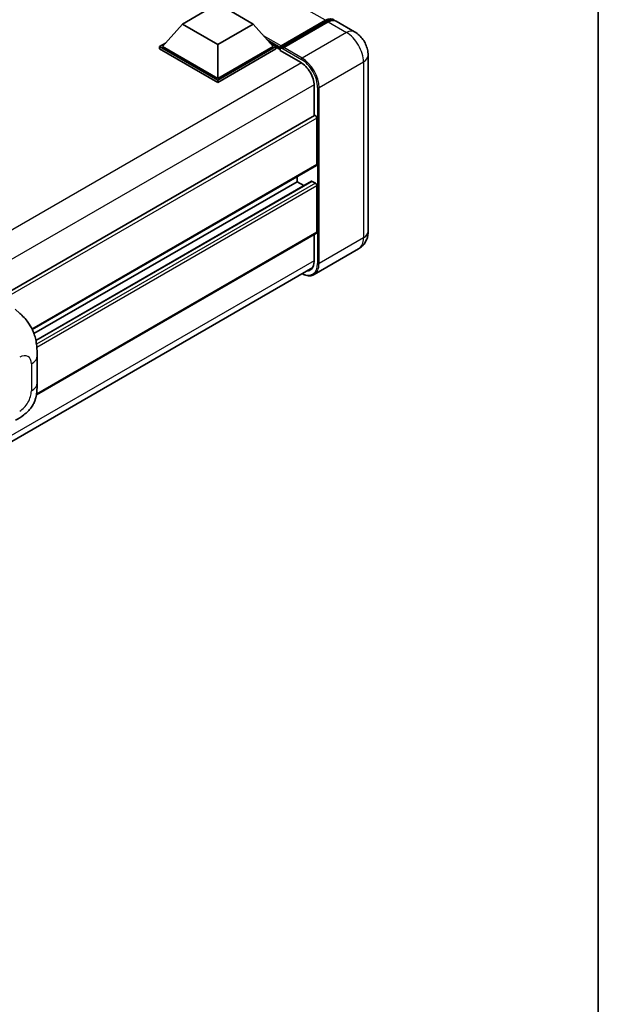
# Model space of a CAD drawing. Units: millimetres. Extents: x 0 to 12386, y 0 to 1686.
# Drawn here: x 1467 to 1564, y 222 to 386 of the extents above; entities that cross this region are included whole.
import ezdxf

# ---------------------------------------------------------------- set-up
doc = ezdxf.new("R2010")
doc.units = ezdxf.units.MM
doc.header["$LTSCALE"] = 4
for name, color, linetype, lineweight in [('Border (ISO)', 7, 'Continuous', 35), ('Visible (ISO)', 7, 'Continuous', 35), ('Visible Narrow (ISO)', 7, 'Continuous', 25)]:
    doc.layers.add(name, color=color, linetype=linetype, lineweight=lineweight)

# ---------------------------------------------------------------- blocks, each defined once
blk = doc.blocks.new('図面枠 tk図枠')
at = {"layer": 'Border (ISO)'}
blk.add_line((405.5, 289), (405.5, 8), dxfattribs=at)

msp = doc.modelspace()

# ---------------------------------------------------------------- linework, layer by layer
at = {"layer": 'Visible (ISO)'}
for p, q in [((1494.5901, 385.3472), (1500.4827, 388.7493)), ((1500.4827, 388.7493), (1506.3753, 385.3472)), ((1494.5901, 385.3472), (1491.2432, 381.5913)), ((1500.4827, 381.9451), (1494.5901, 385.3472)), ((1506.3753, 385.3472), (1500.4827, 381.9451)), ((1506.3753, 385.3472), (1509.7222, 381.5913)), ((1510.9353, 381.3954), (1518.4777, 385.7501)), ((1511.0422, 381.7002), (1518.4432, 385.9732)), ((1518.9146, 385.701), (1511.49, 381.4144)), ((1523.3121, 384.064), (1520.248, 385.8331)), ((1490.7718, 381.5913), (1491.7427, 382.1519)), ((1490.7718, 381.2103), (1490.7718, 381.5913)), ((1500.4827, 375.9847), (1490.7718, 381.5913)), ((1500.4827, 376.2569), (1491.2432, 381.5913)), ((1500.4827, 381.9451), (1500.4827, 376.2569)), ((1509.7222, 381.5913), (1500.4827, 376.2569)), ((1510.1936, 381.5913), (1500.4827, 375.9847)), ((1509.2227, 382.1519), (1510.1936, 381.5913)), ((1510.1936, 381.2103), (1510.1936, 381.5913)), ((1510.9007, 381.0975), (1510.1936, 381.5058)), ((1510.9007, 381.2103), (1510.9007, 381.4552)), ((1511.3721, 381.1831), (1511.0186, 381.3872)), ((1500.4827, 375.6037), (1490.7718, 381.2103)), ((1510.1936, 381.2103), (1500.4827, 375.6037)), ((1510.9007, 380.9381), (1510.9007, 381.3191)), ((1510.9007, 380.9381), (1514.3184, 378.9649)), ((1511.3721, 381.2103), (1511.3721, 381.1831)), ((1525.5882, 380.1216), (1525.5882, 350.7277)), ((1500.4827, 375.6037), (1500.4827, 375.9847)), ((1516.5576, 375.0865), (1516.5576, 370.0281)), ((1516.6266, 370.068), (1320.104, 256.6056)), ((1517.029, 361.8865), (1517.029, 369.6432)), ((1516.96, 361.7339), (1469.5166, 334.3425)), ((1513.7292, 359.0288), (1469.801, 333.6668)), ((1516.1276, 359.0931), (1470.1215, 332.5315)), ((1513.7292, 359.0288), (1513.7292, 359.8686)), ((1514.8727, 358.3686), (1513.7292, 359.0288)), ((1516.7933, 358.7566), (1516.2276, 359.0832)), ((1517.029, 350.5916), (1517.029, 358.3484)), ((1516.96, 350.4391), (1470.2038, 323.4444)), ((1516.5576, 350.2067), (1516.5576, 345.6927)), ((1523.9788, 347.808), (1516.5541, 343.5214)), ((1319.9038, 231.276), (1516.3253, 344.68)), ((1466.6482, 337.7425), (1467.4227, 337.0408)), ((1470.343, 325.4485), (1470.343, 329.9527))]:
    msp.add_line(p, q, dxfattribs=at)
for centre, major_axis, start_param, end_param in [((1518.4432, 383.7958), (1.3333, 2.3094), 6.10547471, 7.06858347), ((1518.9146, 383.5237), (1.3333, 2.3094), 0, 0.78539816), ((1511.0422, 381.5369), (0.1, 0.1732), 0.78539816, 2.35619449), ((1511.0186, 381.2511), (-0.0833, 0.1443), 5.49778714, 7.06858347), ((1511.49, 381.2783), (-0.0833, -0.1443), 3.92699082, 5.49778714), ((1514.3184, 376.3793), (1.5833, -2.7424), 0.78539816, 2.35619449), ((1516.7933, 369.7793), (-0.1667, 0.2887), 3.92699081, 6.28318531), ((1516.7933, 362.0226), (0.1667, -0.2887), 0, 0.78539816), ((1516.2276, 358.9199), (-0.1, 0.1732), 5.49778714, 6.28318531), ((1516.7933, 358.4844), (-0.1667, 0.2887), 3.92699082, 5.49778714), ((1516.7933, 350.7277), (0.1667, -0.2887), 0, 0.78539816), ((1514.3184, 346.9855), (1.5833, -2.7424), 5.95730225, 7.06858347)]:
    msp.add_ellipse(centre, major_axis=major_axis, ratio=0.57735027, start_param=start_param, end_param=end_param, dxfattribs=at)
for points, knots in [([(1518.4777, 385.7501), (1518.5694, 385.803), (1518.6619, 385.8481), (1518.8467, 385.921), (1518.9391, 385.9489), (1519.1221, 385.9858), (1519.2127, 385.995), (1519.3898, 385.993), (1519.4764, 385.9819), (1519.5736, 385.9565), (1519.5878, 385.9524), (1519.6019, 385.948)], [1.570796327, 1.570796327, 1.570796327, 1.570796327, 1.727875959, 1.727875959, 1.884955592, 1.884955592, 2.042035225, 2.042035225, 2.199114858, 2.199114858, 2.226350272, 2.226350272, 2.226350272, 2.226350272]), ([(1525.5882, 380.1216), (1525.5882, 380.4775), (1525.5417, 380.8043), (1525.3927, 381.4197), (1525.2894, 381.7084), (1525.036, 382.2575), (1524.8857, 382.5178), (1524.5369, 383.0118), (1524.3386, 383.2456), (1523.8801, 383.6824), (1523.6203, 383.8861), (1523.3121, 384.064)], [4.71238898, 4.71238898, 4.71238898, 4.71238898, 5.02654825, 5.02654825, 5.34070751, 5.34070751, 5.65486678, 5.65486678, 5.96902604, 5.96902604, 6.28318531, 6.28318531, 6.28318531, 6.28318531]), ([(1523.9788, 347.808), (1524.2231, 347.949), (1524.4472, 348.1241), (1524.8294, 348.5108), (1524.9875, 348.7216), (1525.2393, 349.1467), (1525.3334, 349.3609), (1525.473, 349.7764), (1525.5187, 349.9779), (1525.5763, 350.3645), (1525.5882, 350.5498), (1525.5882, 350.7277)], [3.926990817, 3.926990817, 3.926990817, 3.926990817, 4.08407045, 4.08407045, 4.241150082, 4.241150082, 4.398229715, 4.398229715, 4.555309348, 4.555309348, 4.71238898, 4.71238898, 4.71238898, 4.71238898]), ([(1516.5541, 343.5214), (1516.4407, 343.4559), (1516.3183, 343.4059), (1516.0608, 343.3385), (1515.9257, 343.3211), (1515.6474, 343.318), (1515.5042, 343.3324), (1515.2132, 343.3912), (1515.0655, 343.4357), (1514.7984, 343.541), (1514.6793, 343.5968), (1514.5605, 343.6611)], [2.35619449, 2.35619449, 2.35619449, 2.35619449, 2.513274123, 2.513274123, 2.670353756, 2.670353756, 2.827433388, 2.827433388, 2.984513021, 2.984513021, 3.110002937, 3.110002937, 3.110002937, 3.110002937]), ([(1467.4227, 337.0408), (1467.6389, 336.8449), (1467.9069, 336.6053), (1468.3794, 336.0978), (1468.5967, 335.8307), (1469.0735, 335.1655), (1469.332, 334.74), (1469.6552, 334.0461), (1469.7501, 333.8139), (1469.9391, 333.2743), (1470.0262, 332.9616), (1470.1732, 332.3047), (1470.2285, 331.9572), (1470.3329, 331.0451), (1470.343, 330.4545), (1470.343, 329.9527)], [0, 0, 0, 0, 0.18362486, 0.18362486, 0.36333296, 0.36333296, 0.60386192, 0.60386192, 0.71569796, 0.71569796, 0.86115341, 0.86115341, 1.02941414, 1.02941414, 1.30785701, 1.30785701, 1.30785701, 1.30785701]), ([(1470.343, 325.4485), (1470.343, 324.9636), (1470.3345, 324.4235), (1470.2335, 323.5888), (1470.1796, 323.2725), (1470.0548, 322.7742), (1470.0019, 322.5949), (1469.8707, 322.2319), (1469.7905, 322.0458), (1469.5782, 321.641), (1469.4351, 321.4223), (1469.1432, 321.0477), (1468.9936, 320.8831), (1468.6048, 320.4961), (1468.3614, 320.2892), (1467.6721, 319.7528), (1467.1818, 319.4494), (1466.7282, 319.1875)], [0, 0, 0, 0, 0.26907114, 0.26907114, 0.43224894, 0.43224894, 0.52213259, 0.52213259, 0.61371232, 0.61371232, 0.72841245, 0.72841245, 0.83295305, 0.83295305, 0.995563, 0.995563, 1.28301074, 1.28301074, 1.28301074, 1.28301074])]:
    msp.add_open_spline(points, degree=3, knots=knots, dxfattribs=at)
at = {"layer": 'Visible Narrow (ISO)'}
for p, q in [((1518.4432, 385.9732), (1328.4672, 495.6559)), ((1511.0186, 381.3872), (1518.5611, 385.7418)), ((1518.5611, 385.7418), (1518.7732, 385.6194)), ((1518.9146, 385.701), (1521.9788, 383.9319)), ((1511.0422, 381.7002), (1508.1237, 383.3852)), ((1521.9788, 383.9319), (1514.5541, 379.6453)), ((1510.9007, 381.4552), (1508.7231, 382.7125)), ((1510.9007, 381.2103), (1509.1727, 382.2079)), ((1514.5541, 379.6453), (1511.49, 381.4144)), ((1511.3721, 381.2103), (1514.4363, 379.4412)), ((1514.4333, 378.8952), (1317.74, 265.3342)), ((1517.3826, 374.7463), (1524.8072, 379.0329)), ((1524.8072, 379.0329), (1524.8072, 349.6391)), ((1516.5546, 375.2209), (1319.9588, 261.7163)), ((1517.1469, 374.7463), (1517.1469, 345.3525)), ((1517.3826, 345.3525), (1517.3826, 374.7463)), ((1517.029, 369.6432), (1320.4117, 256.1262)), ((1517.029, 361.8865), (1469.4737, 334.4305)), ((1516.2276, 359.0832), (1470.1339, 332.471)), ((1516.7933, 358.7566), (1470.2347, 331.876)), ((1517.029, 358.3484), (1470.2928, 331.3652)), ((1517.029, 350.5916), (1470.2248, 323.5692)), ((1524.8072, 349.6391), (1517.3826, 345.3525)), ((1516.5576, 345.8288), (1319.9819, 232.3357)), ((1469.3667, 328.5919), (1469.3667, 324.0877))]:
    msp.add_line(p, q, dxfattribs=at)
for centre, major_axis, start_param, end_param in [((1518.5611, 385.6057), (-0.0833, 0.1443), 5.49778714, 6.28318531), ((1518.5611, 383.7278), (1.2333, 2.1362), 0.15155638, 0.78539816), ((1521.9788, 381.7546), (1.3333, 2.3094), 0, 0.78539816), ((1521.9788, 380.6659), (2, -3.4641), 0.78539816, 2.35619449), ((1522.9216, 380.1216), (2.6667, 0), 5.49778714, 6.28318531), ((1514.5541, 379.5092), (0.0833, 0.1443), 0.78539816, 2.35619449), ((1514.4363, 376.3113), (1.9167, -3.3198), 0.78539816, 2.35619449), ((1514.5541, 376.3793), (-2, 3.4641), 3.92699082, 5.49778714), ((1517.2647, 374.8144), (0.1667, 0), 3.92699082, 5.49778714), ((1522.9216, 350.7277), (2.6667, 0), 5.49778714, 6.28318531), ((1521.9788, 351.2721), (2, -3.4641), 0, 0.78539816), ((1514.4363, 346.9174), (1.9167, -3.3198), 5.56327504, 7.06858347), ((1514.5541, 346.9855), (2, -3.4641), 0, 0.78539816), ((1517.2647, 345.4205), (0.1667, 0), 3.92699082, 5.49778714), ((1467.4185, 327.4671), (1.3775, 2.386), 5.49778714, 7.06858347), ((1467.0097, 329.9527), (3.3333, 0), 5.49778714, 6.28318531), ((1467.4185, 322.9629), (-1.3775, -2.386), 0.78539816, 2.35619449), ((1467.0097, 325.4485), (3.3333, 0), 5.49778714, 6.28318531)]:
    msp.add_ellipse(centre, major_axis=major_axis, ratio=0.57735027, start_param=start_param, end_param=end_param, dxfattribs=at)

# ---------------------------------------------------------------- block references
at = {"xscale": 4, "yscale": 4, "zscale": 4}
msp.add_blockref('図面枠 tk図枠', (-58, -32), dxfattribs=at)

doc.saveas('drawing.dxf')
